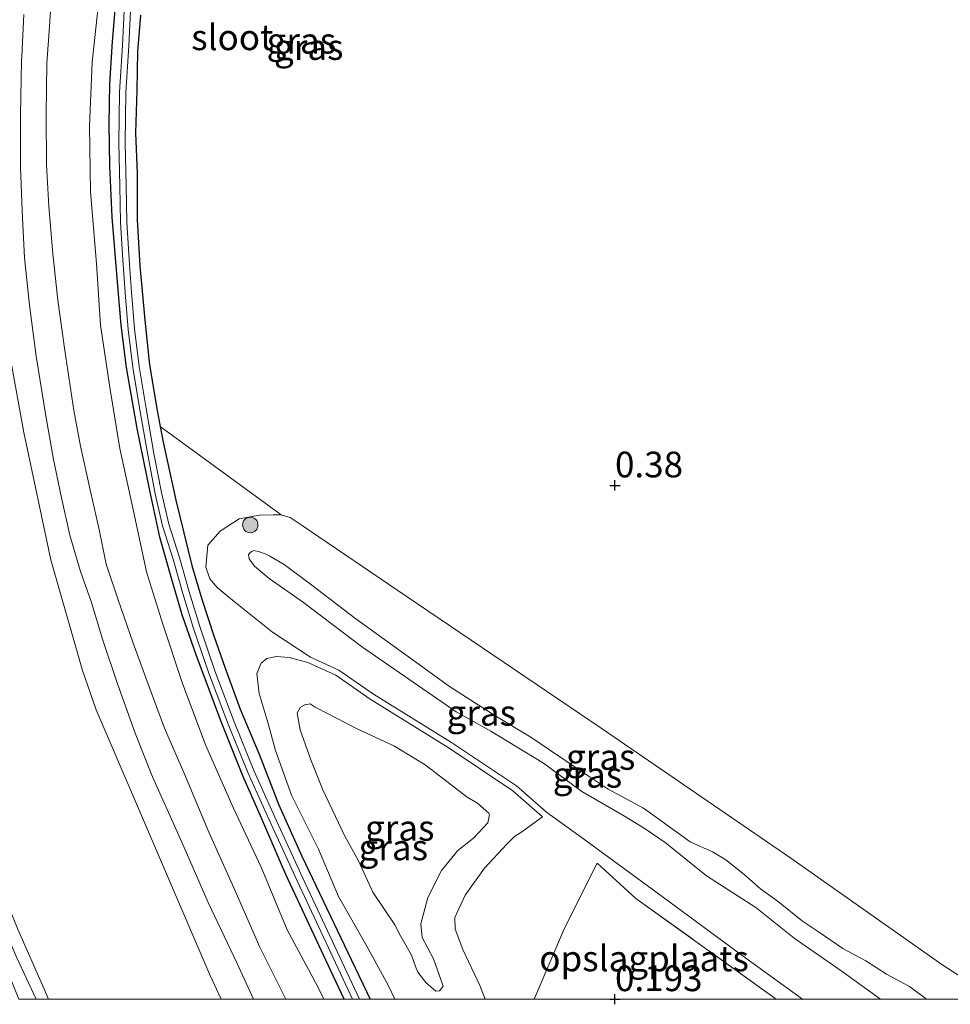
# Model space of a CAD drawing. Units: metres. Extents: x 59997 to 70010, y 406249 to 412501.
# Drawn here: x 65842 to 65933, y 406250 to 406345 of the extents above; entities that cross this region are included whole.
import ezdxf
from ezdxf.enums import TextEntityAlignment as Align

# ---------------------------------------------------------------- set-up
doc = ezdxf.new("R2010")
doc.units = ezdxf.units.M
doc.linetypes.add('IE-TERREINAFSCHEIDING', pattern=[10, 8, -2])
doc.layers.get('0').update_dxf_attribs({"lineweight": 25})
for name, color, linetype, lineweight in [('B-ME-GR-BOOM-S-B1', 93, 'Continuous', 18), ('B-ME-GW-HOOGTEPUNT-S-B1', 10, 'Continuous', 25), ('B-ME-GW-INSTEEKWATERGANG-L-B1', 10, 'Continuous', 25), ('B-ME-GW-KRUINLIJN-L-B1', 93, 'Continuous', 18), ('B-ME-GW-TEENLIJN-L-B1', 93, 'Continuous', 18), ('B-ME-IE-GRASLAND-GV-B6', 93, 'Continuous', 18), ('B-ME-IE-GRONDWERKLIJN-GROND_INGERICHT-GV-B6', 253, 'Continuous', 18), ('B-ME-IE-TERREINAFSCHEIDING-RASTERHEKWERK-L-B1', 8, 'IE-TERREINAFSCHEIDING', 18), ('B-ME-OG-WATER-GV-B6', 153, 'Continuous', 18), ('B-ME-VH-VERH_SOORT-HALF_VERHARDING-GV-B6', 8, 'IE-TERREINAFSCHEIDING-NATUURLIJK-HOUTWAL', 18)]:
    doc.layers.add(name, color=color, linetype=linetype, lineweight=lineweight)
doc.styles.add('NLCS-ISO', font='NLCS-ISO.TTF')
doc.linetypes.add('IE-TERREINAFSCHEIDING-NATUURLIJK-HOUTWAL', pattern='A,7,-1.5,[67,NLCS.SHX,S=0.75,R=45,X=0,Y=0],-1.5,7,-1.5,[70,NLCS.SHX,S=0.75,R=0,X=0,Y=0],-1.5', length=20)

# ---------------------------------------------------------------- blocks, each defined once
blk = doc.blocks.new('boom')
blk.add_hatch(color=256).paths.add_polyline_path([(-0.75, 0, 1), (0.75, 0, 1)])
blk.add_circle((0, 0), 0.75)
blk = doc.blocks.new('hoogtepunt')
for p, q in [((-0.5, 0), (0.5, 0)), ((0, 0.5), (0, -0.5))]:
    blk.add_line(p, q)

msp = doc.modelspace()

# ---------------------------------------------------------------- linework, layer by layer
at = {"layer": 'B-ME-GW-INSTEEKWATERGANG-L-B1'}
for points in [[(65873.6299, 406250, 0.1437), (65872.343, 406252.767, 0.142), (65867.973, 406262.144, 0.13), (65865.494, 406267.848, 0.166), (65863.776, 406271.747, 0.138), (65861.633, 406277.083, 0.142), (65860.423, 406280.404, 0.13), (65859.284, 406283.412, 0.154), (65857.892, 406287.391, 0.154), (65856.867, 406290.85, 0.17), (65855.697, 406294.962, 0.17), (65854.736, 406299.508, 0.17), (65853.511, 406305.539, 0.245), (65852.462, 406311.488, 0.245), (65851.929, 406315.581, 0.245), (65851.582, 406319.81, 0.245), (65851.082, 406326.113, 0.245), (65850.828, 406331.112, 0.245), (65850.768, 406335.192, 0.245), (65850.842, 406339.083, 0.245), (65851.098, 406343.187, 0.245), (65851.536, 406348.262, 0.245)], [(65853.838, 406345.76, 0.214), (65853.528, 406342.233, 0.221), (65853.458, 406338.469, 0.214), (65853.346, 406334.324, 0.245), (65853.502, 406330.365, 0.261), (65853.51, 406325.829, 0.313), (65853.767, 406321.358, 0.289), (65854.241, 406316.076, 0.273), (65854.706, 406311.744, 0.301), (65855.438, 406307.301, 0.289), (65855.7385, 406305.7287, 0.2951)], [(65855.7385, 406305.7287, 0.2951), (65856.032, 406304.193, 0.301), (65857.268, 406298.561, 0.285), (65858.815, 406292.196, 0.249), (65859.795, 406288.934, 0.237), (65860.958, 406285.372, 0.21), (65862.031, 406282.299, 0.233), (65863.536, 406278.22, 0.245), (65865.361, 406273.858, 0.277), (65867.268, 406268.963, 0.261), (65869.541, 406263.901, 0.249), (65873.987, 406254.547, 0.182), (65876.1777, 406250, 0.1747)]]:
    msp.add_polyline3d(points, dxfattribs=at)
at = {"layer": 'B-ME-GW-KRUINLIJN-L-B1'}
for points in [[(65950.8747, 406583.8026, 6.8483), (65925.229, 406543.82, 7.142), (65911.8962, 406522.8847, 7.113), (65897.499, 406499.157, 6.976), (65858.429, 406438.561, 7.016), (65846.308, 406418.7879, 6.9818), (65840.9096, 406409.1704, 6.9818), (65832.7078, 406389.5569, 6.9818), (65827.822, 406370.662, 6.923), (65825.6159, 406355.4876, 6.888), (65825.0993, 406345.7697, 6.888), (65824.7218, 406331.6024, 6.813), (65825.353, 406323.78, 6.819), (65825.4033, 406323.3502, 6.8211), (65828.7607, 406298.5636, 6.9878), (65834.905, 406274.268, 6.927), (65838.256, 406265.632, 6.912), (65841.861, 406256.882, 6.92), (65844.468, 406250.914, 6.992), (65844.8839, 406250, 7.0006)], [(65843.6867, 406250, 7.0318), (65841.792, 406254.008, 6.984), (65839.391, 406259.563, 6.964), (65837.404, 406264.379, 6.964), (65835.594, 406268.992, 6.972), (65833.643, 406273.876, 6.983), (65832.648, 406277.031, 7.012), (65831.551, 406280.532, 7.016), (65830.108, 406285.631, 6.984), (65828.875, 406290.009, 6.948), (65827.722, 406294.756, 6.968), (65826.789, 406299.346, 7.008), (65826.112, 406303.493, 7.016), (65825.359, 406308.164, 6.968), (65824.906, 406312.779, 6.92), (65824.437, 406318.195, 6.928), (65824.1993, 406322.0392, 6.9304), (65824.041, 406324.6, 6.932), (65823.711, 406329.962, 6.948), (65823.586, 406334.499, 6.952), (65823.554, 406339.429, 6.956), (65823.762, 406343.877, 7.008), (65824.39, 406350.556, 6.976)], [(65849.783, 406347.229, 0.719), (65849.118, 406341.138, 0.695), (65848.871, 406335.006, 0.743), (65848.966, 406328.555, 0.782), (65849.534, 406321.598, 0.735), (65849.937, 406315.576, 0.743), (65850.878, 406309.335, 0.771), (65851.809, 406303.584, 0.786), (65853.194, 406297.209, 0.723), (65854.417, 406291.574, 0.679), (65856.019, 406286.406, 0.603), (65857.893, 406280.822, 0.619), (65860.15, 406274.753, 0.592), (65862.8432, 406268.6679, 0.8116), (65865.5772, 406262.8589, 0.8036), (65868.085, 406256.748, 0.639), (65871.073, 406251.202, 0.592), (65871.6646, 406250, 0.5895)], [(65925.8399, 406250, 2.8953), (65922.1052, 406252.6959, 2.763), (65917.4505, 406255.9341, 2.763), (65913.6964, 406258.9369, 2.913), (65908.8918, 406261.9882, 2.913), (65904.872, 406265.2336, 2.763), (65902.9235, 406266.5675, 2.763), (65900.9258, 406267.8249, 2.763), (65896.7776, 406270.2162, 2.763), (65893.0568, 406272.966, 2.763), (65887.9212, 406276.0767, 2.763), (65884.5388, 406277.9508, 2.763), (65875.319, 406284.3253, 2.613), (65869.6829, 406288.6013, 2.763), (65866.3385, 406290.9238, 2.538), (65864.9254, 406292.1332, 2.538), (65864.4039, 406292.8522, 2.538), (65864.3433, 406293.2312, 2.538), (65864.5123, 406293.4615, 2.538), (65864.6716, 406293.5588, 2.538), (65864.8623, 406293.668, 2.538), (65865.3923, 406293.5382, 2.538), (65865.9474, 406293.3246, 2.538), (65866.4015, 406293.1224, 2.538), (65867.8006, 406292.3001, 2.538), (65870.4889, 406290.3005, 2.538), (65874.7731, 406287.0257, 2.688), (65880.7042, 406282.7328, 2.613), (65883.9035, 406280.4135, 2.688), (65888.3198, 406277.6052, 2.763), (65891.8245, 406275.4876, 2.763), (65893.6349, 406274.2696, 2.763), (65896.6942, 406272.1743, 2.763), (65899.339, 406270.4475, 2.763), (65902.7637, 406268.5752, 2.763), (65904.2753, 406267.5187, 2.763), (65907.3138, 406265.3111, 2.763), (65909.4773, 406264.3474, 2.763), (65910.7756, 406263.5465, 2.763), (65912.5459, 406262.1729, 2.763), (65914.1704, 406260.7503, 2.763), (65915.9146, 406259.4816, 2.763), (65918.2396, 406257.5813, 2.763), (65919.9897, 406256.4083, 2.763), (65922.1565, 406254.9357, 2.763), (65924.3946, 406253.7421, 2.763), (65926.4366, 406252.4443, 2.763), (65928.6446, 406251.2175, 2.763), (65930.3004, 406250, 2.763)], [(65870.8375, 406278.4244, 2.838), (65874.8963, 406276.316, 2.838), (65878.5326, 406274.634, 2.838), (65881.5404, 406272.8178, 2.838), (65883.0464, 406271.6447, 2.838), (65885.6289, 406269.6503, 2.838), (65886.6309, 406269.059, 2.838), (65887.7357, 406268.0905, 2.838), (65887.784, 406267.9655, 2.838), (65887.6114, 406267.152, 2.838), (65886.2221, 406265.6691, 2.838), (65884.6918, 406264.4768, 2.838), (65883.1136, 406262.519, 2.838), (65881.7791, 406259.8935, 2.838), (65881.1185, 406257.3406, 2.838), (65881.2257, 406255.9883, 2.838), (65882.341, 406253.9176, 2.838), (65883.2937, 406251.2672, 2.838), (65882.9338, 406250.827, 2.838), (65882.5758, 406250.7898, 2.838), (65881.6038, 406251.6369, 2.838), (65880.8148, 406252.6407, 2.838), (65880.5772, 406253.1814, 2.838), (65880.2066, 406254.2887, 2.838), (65879.1215, 406256.1699, 2.838), (65878.584, 406257.2273, 2.838), (65876.4201, 406260.4173, 2.838), (65875.0469, 406263.4519, 2.838), (65873.7242, 406265.8737, 2.838), (65871.5618, 406270.3574, 2.838), (65870.3942, 406273.3051, 2.838), (65869.3564, 406276.195, 2.838), (65869.0661, 406277.8357, 2.838), (65869.3976, 406278.423, 2.838), (65869.8107, 406278.6323, 2.838), (65870.3234, 406278.7506, 2.838), (65870.8375, 406278.4244, 2.838)]]:
    msp.add_polyline3d(points, dxfattribs=at)
at = {"layer": 'B-ME-GW-TEENLIJN-L-B1'}
for points in [[(65861.6837, 406250, 0.8613), (65860.584, 406252.364, 0.855), (65849.5111, 406278.1661, 0.888), (65848.1947, 406281.9823, 0.963), (65845.1037, 406292.7676, 0.963), (65842.4872, 406305.1531, 1.113), (65840.8999, 406313.7429, 1.113), (65839.6191, 406328.3039, 0.963), (65839.5999, 406337.3159, 0.963), (65839.6832, 406338.901, 0.963), (65840.4659, 406353.7964, 0.963), (65842.1941, 406363.1577, 0.8229), (65845.0783, 406374.977, 0.813), (65850.7393, 406392.7582, 0.663), (65852.3972, 406396.5722, 0.663), (65854.0625, 406399.8957, 0.663), (65868.082, 406424.893, 0.689), (65898.26, 406472.705, 0.802), (65909.517, 406490.374, 0.839), (65938.418, 406534.461, 0.703), (65967.1334, 406582.2574, 0.9217)], [(65867.5267, 406297.148, 0.588), (65866.7408, 406297.1346, 0.588), (65865.4135, 406297.108, 0.588), (65863.4429, 406296.7552, 0.588), (65861.5767, 406295.5562, 0.588), (65860.3782, 406294.1739, 0.588), (65860.1731, 406292.0271, 0.588), (65860.5878, 406290.918, 0.588), (65861.3316, 406290.0361, 0.588), (65862.7929, 406288.8242, 0.438)], [(65937.0432, 406250, 0.5334), (65931.7964, 406253.385, 0.588), (65917.1104, 406263.7246, 0.588), (65898.6676, 406276.3767, 0.588), (65879.6631, 406289.2167, 0.588), (65869.4444, 406296.1689, 0.588), (65868.3794, 406296.8771, 0.588), (65867.5267, 406297.148, 0.588)], [(65862.7929, 406288.8242, 0.438), (65866.6732, 406285.7087, 0.288), (65870.3603, 406283.2973, 0.438)], [(65878.5886, 406250, 0.4738), (65877.9535, 406251.29, 0.588), (65875.837, 406255.1694, 0.588), (65873.1031, 406259.9775, 0.588), (65871.1314, 406264.5965, 0.738), (65868.5143, 406269.8454, 0.888), (65866.9691, 406274.1966, 0.888), (65866.2381, 406276.8309, 0.738), (65865.377, 406279.7463, 0.438), (65865.1453, 406281.7016, 0.288), (65865.5743, 406282.7089, 0.288), (65866.1154, 406283.1475, 0.288), (65867.0501, 406283.3381, 0.288), (65868.2903, 406283.2397, 0.363), (65870.1144, 406282.764, 0.438)], [(65893.3393, 406268.2022, 0.438), (65890.416, 406270.7499, 0.738), (65884.0797, 406274.9945, 0.888), (65876.4918, 406279.672, 0.888), (65873.1108, 406282.0292, 0.738), (65870.3603, 406283.2973, 0.438)], [(65892.9534, 406267.7594, 0.438), (65890.0581, 406270.2827, 0.738), (65883.762, 406274.5003, 0.888), (65876.1695, 406279.1807, 0.888), (65872.8176, 406281.5176, 0.738), (65870.1144, 406282.764, 0.438)], [(65893.3393, 406268.2022, 0.438), (65897.0592, 406265.5025, 0.288), (65904.099, 406260.3523, 0.288), (65912.3699, 406254.2406, -0.012), (65918.2378, 406250, 0.1304)], [(65892.9534, 406267.7594, 0.438), (65890.937, 406266.299, 0.588), (65890.2164, 406265.8418, 0.588), (65889.4678, 406265.0859, 0.588), (65887.3097, 406262.7582, 0.588), (65885.431, 406260.1348, 0.588), (65884.4119, 406257.943, 0.588), (65884.4345, 406256.8071, 0.588), (65885.2075, 406254.844, 0.588), (65886.8612, 406251.3265, 0.438), (65887.3768, 406250, 0.3765)]]:
    msp.add_polyline3d(points, dxfattribs=at)
at = {"layer": 'B-ME-IE-GRASLAND-GV-B6'}
for points in [[(65861.6837, 406250, 0.8613), (65844.8839, 406250, 7.0006), (65844.468, 406250.914, 6.992), (65841.861, 406256.882, 6.92), (65838.256, 406265.632, 6.912), (65834.905, 406274.268, 6.927), (65828.7607, 406298.5636, 6.9878), (65825.4033, 406323.3502, 6.8211), (65825.353, 406323.78, 6.819), (65824.7218, 406331.6024, 6.813), (65825.0993, 406345.7697, 6.888), (65825.6159, 406355.4876, 6.888), (65827.822, 406370.662, 6.923), (65832.7078, 406389.5569, 6.9818), (65840.9096, 406409.1704, 6.9818), (65846.308, 406418.7879, 6.9818), (65858.429, 406438.561, 7.016), (65897.499, 406499.157, 6.976), (65911.8962, 406522.8847, 7.113), (65925.229, 406543.82, 7.142), (65950.8747, 406583.8026, 6.8483)], [(65950.8747, 406583.8026, 6.8483), (65925.229, 406543.82, 7.142), (65911.8962, 406522.8847, 7.113), (65897.499, 406499.157, 6.976), (65858.429, 406438.561, 7.016), (65846.308, 406418.7879, 6.9818), (65840.9096, 406409.1704, 6.9818), (65832.7078, 406389.5569, 6.9818), (65827.822, 406370.662, 6.923), (65825.6159, 406355.4876, 6.888), (65825.0993, 406345.7697, 6.888), (65824.7218, 406331.6024, 6.813), (65825.353, 406323.78, 6.819), (65825.4033, 406323.3502, 6.8211), (65828.7607, 406298.5636, 6.9878), (65834.905, 406274.268, 6.927), (65838.256, 406265.632, 6.912), (65841.861, 406256.882, 6.92), (65844.468, 406250.914, 6.992), (65844.8839, 406250, 7.0006)], [(65864.8152, 406250, 0.7268), (65861.6837, 406250, 0.8613), (65860.584, 406252.364, 0.855), (65849.5111, 406278.1661, 0.888), (65848.1947, 406281.9823, 0.963), (65845.1037, 406292.7676, 0.963), (65842.4872, 406305.1531, 1.113), (65840.8999, 406313.7429, 1.113), (65839.6191, 406328.3039, 0.963), (65839.5999, 406337.3159, 0.963), (65839.6832, 406338.901, 0.963), (65840.4659, 406353.7964, 0.963), (65842.1941, 406363.1577, 0.8229), (65845.0783, 406374.977, 0.813), (65850.7393, 406392.7582, 0.663), (65852.3972, 406396.5722, 0.663), (65854.0625, 406399.8957, 0.663), (65868.082, 406424.893, 0.689), (65898.26, 406472.705, 0.802), (65909.517, 406490.374, 0.839), (65938.418, 406534.461, 0.703), (65967.1334, 406582.2574, 0.9217)], [(65967.1334, 406582.2574, 0.9217), (65938.418, 406534.461, 0.703), (65909.517, 406490.374, 0.839), (65898.26, 406472.705, 0.802), (65868.082, 406424.893, 0.689), (65854.0625, 406399.8957, 0.663), (65852.3972, 406396.5722, 0.663), (65850.7393, 406392.7582, 0.663), (65845.0783, 406374.977, 0.813), (65842.1941, 406363.1577, 0.8229), (65840.4659, 406353.7964, 0.963), (65839.6832, 406338.901, 0.963), (65839.5999, 406337.3159, 0.963), (65839.6191, 406328.3039, 0.963), (65840.8999, 406313.7429, 1.113), (65842.4872, 406305.1531, 1.113), (65845.1037, 406292.7676, 0.963), (65848.1947, 406281.9823, 0.963), (65849.5111, 406278.1661, 0.888), (65860.584, 406252.364, 0.855), (65861.6837, 406250, 0.8613)], [(65874.4624, 406250, -0.706), (65873.6299, 406250, 0.1437), (65872.343, 406252.767, 0.142), (65867.973, 406262.144, 0.13), (65865.494, 406267.848, 0.166), (65863.776, 406271.747, 0.138), (65861.633, 406277.083, 0.142), (65860.423, 406280.404, 0.13), (65859.284, 406283.412, 0.154), (65857.892, 406287.391, 0.154), (65856.867, 406290.85, 0.17), (65855.697, 406294.962, 0.17), (65854.736, 406299.508, 0.17), (65853.511, 406305.539, 0.245), (65852.462, 406311.488, 0.245), (65851.929, 406315.581, 0.245), (65851.582, 406319.81, 0.245), (65851.082, 406326.113, 0.245), (65850.828, 406331.112, 0.245), (65850.768, 406335.192, 0.245), (65850.842, 406339.083, 0.245), (65851.098, 406343.187, 0.245), (65851.536, 406348.262, 0.245)], [(65851.536, 406348.262, 0.245), (65851.098, 406343.187, 0.245), (65850.842, 406339.083, 0.245), (65850.768, 406335.192, 0.245), (65850.828, 406331.112, 0.245), (65851.082, 406326.113, 0.245), (65851.582, 406319.81, 0.245), (65851.929, 406315.581, 0.245), (65852.462, 406311.488, 0.245), (65853.511, 406305.539, 0.245), (65854.736, 406299.508, 0.17), (65855.697, 406294.962, 0.17), (65856.867, 406290.85, 0.17), (65857.892, 406287.391, 0.154), (65859.284, 406283.412, 0.154), (65860.423, 406280.404, 0.13), (65861.633, 406277.083, 0.142), (65863.776, 406271.747, 0.138), (65865.494, 406267.848, 0.166), (65867.973, 406262.144, 0.13), (65872.343, 406252.767, 0.142), (65873.6299, 406250, 0.1437)], [(65873.6299, 406250, 0.1437), (65871.6646, 406250, 0.5895), (65871.073, 406251.202, 0.592), (65868.085, 406256.748, 0.639), (65865.5772, 406262.8589, 0.8036), (65862.8432, 406268.6679, 0.8116), (65860.15, 406274.753, 0.592), (65857.893, 406280.822, 0.619), (65856.019, 406286.406, 0.603), (65854.417, 406291.574, 0.679), (65853.194, 406297.209, 0.723), (65851.809, 406303.584, 0.786), (65850.878, 406309.335, 0.771), (65849.937, 406315.576, 0.743), (65849.534, 406321.598, 0.735), (65848.966, 406328.555, 0.782), (65848.871, 406335.006, 0.743), (65849.118, 406341.138, 0.695), (65849.783, 406347.229, 0.719)], [(65849.783, 406347.229, 0.719), (65849.118, 406341.138, 0.695), (65848.871, 406335.006, 0.743), (65848.966, 406328.555, 0.782), (65849.534, 406321.598, 0.735), (65849.937, 406315.576, 0.743), (65850.878, 406309.335, 0.771), (65851.809, 406303.584, 0.786), (65853.194, 406297.209, 0.723), (65854.417, 406291.574, 0.679), (65856.019, 406286.406, 0.603), (65857.893, 406280.822, 0.619), (65860.15, 406274.753, 0.592), (65862.8432, 406268.6679, 0.8116), (65865.5772, 406262.8589, 0.8036), (65868.085, 406256.748, 0.639), (65871.073, 406251.202, 0.592), (65871.6646, 406250, 0.5895)], [(65852.261, 406346.883, -0.706), (65852.066, 406342.823, -0.706), (65851.777, 406338.271, -0.706), (65851.71, 406333.318, -0.706), (65851.817, 406329.111, -0.706), (65851.886, 406325.613, -0.706), (65852.09, 406321.934, -0.706), (65852.318, 406318.748, -0.706), (65852.619, 406315.174, -0.706), (65853.087, 406311.485, -0.706), (65853.763, 406307.365, -0.706), (65854.523, 406302.984, -0.706), (65855.267, 406299.164, -0.706), (65855.973, 406296.052, -0.706), (65857.02, 406292.819, -0.706), (65857.95, 406289.479, -0.706), (65858.995, 406286.072, -0.706), (65860.467, 406281.729, -0.706), (65862.353, 406276.773, -0.706), (65864.295, 406272.002, -0.706), (65866.336, 406267.463, -0.706), (65869.068, 406261.523, -0.706), (65874.4624, 406250, -0.706)], [(65853.838, 406345.76, 0.214), (65853.528, 406342.233, 0.221), (65853.458, 406338.469, 0.214), (65853.346, 406334.324, 0.245), (65853.502, 406330.365, 0.261), (65853.51, 406325.829, 0.313), (65853.767, 406321.358, 0.289), (65854.241, 406316.076, 0.273), (65854.706, 406311.744, 0.301), (65855.438, 406307.301, 0.289), (65855.7385, 406305.7287, 0.2951), (65856.032, 406304.193, 0.301), (65857.268, 406298.561, 0.285), (65858.815, 406292.196, 0.249), (65859.795, 406288.934, 0.237), (65860.958, 406285.372, 0.21), (65862.031, 406282.299, 0.233), (65863.536, 406278.22, 0.245), (65865.361, 406273.858, 0.277), (65867.268, 406268.963, 0.261), (65869.541, 406263.901, 0.249), (65873.987, 406254.547, 0.182), (65876.1777, 406250, 0.1747), (65875.1492, 406250, -0.706), (65869.632, 406261.784, -0.706), (65866.901, 406267.72, -0.706), (65864.866, 406272.247, -0.706), (65862.931, 406277.001, -0.706), (65861.052, 406281.939, -0.706), (65859.586, 406286.263, -0.706), (65858.546, 406289.654, -0.706), (65857.615, 406292.998, -0.706), (65856.572, 406296.217, -0.706), (65855.875, 406299.292, -0.706), (65855.135, 406303.097, -0.706), (65854.376, 406307.468, -0.706), (65853.702, 406311.574, -0.706), (65853.237, 406315.239, -0.706), (65852.937, 406318.796, -0.706), (65852.71, 406321.974, -0.706), (65852.507, 406325.636, -0.706), (65852.438, 406329.125, -0.706), (65852.331, 406333.321, -0.706), (65852.398, 406338.247, -0.706), (65852.686, 406342.788, -0.706), (65852.881, 406346.841, -0.706)], [(65844.8839, 406250, 7.0006), (65841.9916, 406250, 7.0581), (65832.452, 406273.505, 7.035), (65830.665, 406279.202, 7.024), (65828.592, 406286.022, 6.928), (65826.932, 406291.575, 6.888), (65826.031, 406295.901, 6.916), (65825.177, 406300.207, 6.948), (65824.54, 406304.604, 6.928), (65823.855, 406309.022, 6.904), (65823.317, 406314.153, 6.888), (65822.9949, 406318.24, 6.813), (65822.8437, 406320.5666, 6.813), (65822.5475, 406325.1225, 6.813), (65822.2563, 406333.82, 6.888), (65822.3552, 406345.6873, 6.963)], [(65842.4589, 406345.8102, 0.7986), (65842.2738, 406341.7221, 0.7658), (65842.2559, 406341.3272, 0.7626), (65842.1616, 406336.077, 0.7193), (65842.1465, 406330.9881, 0.7193), (65842.3181, 406326.7118, 0.6818), (65842.523, 406322.133, 0.731), (65843.019, 406317.541, 0.751), (65843.674, 406312.562, 0.755), (65844.597, 406306.768, 0.755), (65845.357, 406302.514, 0.779), (65846.153, 406298.791, 0.727), (65846.936, 406295.142, 0.707), (65847.98, 406291.605, 0.647), (65849.0162, 406288.7029, 0.6612), (65850.1451, 406284.9491, 0.663), (65851.5914, 406280.6834, 0.663), (65853.3157, 406275.8857, 0.663), (65855.0035, 406271.6278, 0.663), (65857.8361, 406265.27, 0.663), (65860.4016, 406259.3994, 0.738), (65863.2349, 406253.4793, 0.7107), (65864.8152, 406250, 0.7268)], [(65871.6646, 406250, 0.5895), (65867.9815, 406250, 0.738), (65865.4247, 406255.0492, 0.738), (65862.9158, 406260.8378, 0.738), (65860.4839, 406266.2419, 0.738), (65858.0302, 406272.0578, 0.663), (65856.17, 406276.3752, 0.663), (65854.3445, 406281.2873, 0.663), (65853.079, 406284.7532, 0.663), (65851.6579, 406288.872, 0.663), (65850.487, 406292.336, 0.711), (65849.8008, 406295.6934, 0.7225), (65849.0048, 406299.2764, 0.7535), (65847.9867, 406303.8087, 0.738), (65847.34, 406307.295, 0.842), (65846.466, 406313.118, 0.81), (65845.776, 406318.02, 0.83), (65845.28, 406322.528, 0.83), (65844.912, 406327.125, 0.822), (65844.692, 406331.225, 0.782), (65844.66, 406336.015, 0.779), (65844.726, 406341.104, 0.818), (65844.9694, 406344.6576, 0.8013), (65845.0709, 406346.1387, 0.7943)], [(65892.1189, 406250, 0.1216), (65887.3768, 406250, 0.3765), (65886.8612, 406251.3265, 0.438), (65885.2075, 406254.844, 0.588), (65884.4345, 406256.8071, 0.588), (65884.4119, 406257.943, 0.588), (65885.431, 406260.1348, 0.588), (65887.3097, 406262.7582, 0.588), (65889.4678, 406265.0859, 0.588), (65890.2164, 406265.8418, 0.588), (65890.937, 406266.299, 0.588), (65892.9534, 406267.7594, 0.438), (65890.0581, 406270.2827, 0.738), (65883.762, 406274.5003, 0.888), (65876.1695, 406279.1807, 0.888), (65872.8176, 406281.5176, 0.738), (65870.1144, 406282.764, 0.438), (65868.2903, 406283.2397, 0.363), (65867.0501, 406283.3381, 0.288), (65866.1154, 406283.1475, 0.288), (65865.5743, 406282.7089, 0.288), (65865.1453, 406281.7016, 0.288), (65865.377, 406279.7463, 0.438), (65866.2381, 406276.8309, 0.738), (65866.9691, 406274.1966, 0.888), (65868.5143, 406269.8454, 0.888), (65871.1314, 406264.5965, 0.738), (65873.1031, 406259.9775, 0.588), (65875.837, 406255.1694, 0.588), (65877.9535, 406251.29, 0.588), (65878.5886, 406250, 0.4738), (65876.1777, 406250, 0.1747), (65873.987, 406254.547, 0.182), (65869.541, 406263.901, 0.249), (65867.268, 406268.963, 0.261), (65865.361, 406273.858, 0.277), (65863.536, 406278.22, 0.245), (65862.031, 406282.299, 0.233), (65860.958, 406285.372, 0.21), (65859.795, 406288.934, 0.237), (65858.815, 406292.196, 0.249), (65857.268, 406298.561, 0.285), (65856.032, 406304.193, 0.301), (65855.7385, 406305.7287, 0.2951), (65867.5267, 406297.148, 0.588), (65866.7408, 406297.1346, 0.588), (65865.4135, 406297.108, 0.588), (65863.4429, 406296.7552, 0.588), (65861.5767, 406295.5562, 0.588), (65860.3782, 406294.1739, 0.588), (65860.1731, 406292.0271, 0.588), (65860.5878, 406290.918, 0.588), (65861.3316, 406290.0361, 0.588), (65862.7929, 406288.8242, 0.438), (65866.6732, 406285.7087, 0.288), (65870.3603, 406283.2973, 0.438), (65873.1108, 406282.0292, 0.738), (65876.4918, 406279.672, 0.888), (65884.0797, 406274.9945, 0.888), (65890.416, 406270.7499, 0.738), (65893.3393, 406268.2022, 0.438), (65897.0592, 406265.5025, 0.288), (65904.099, 406260.3523, 0.288), (65912.3699, 406254.2406, -0.012), (65918.2378, 406250, 0.1304), (65915.6844, 406250, 0.1216), (65902.0376, 406259.7944, 0.1216), (65898.26, 406263.2231, 0.1216), (65895.0876, 406256.9236, 0.1216), (65892.1189, 406250, 0.1216)], [(65925.8399, 406250, 2.8953), (65918.2378, 406250, 0.1304), (65912.3699, 406254.2406, -0.012), (65904.099, 406260.3523, 0.288), (65897.0592, 406265.5025, 0.288), (65893.3393, 406268.2022, 0.438), (65890.416, 406270.7499, 0.738), (65884.0797, 406274.9945, 0.888), (65876.4918, 406279.672, 0.888), (65873.1108, 406282.0292, 0.738), (65870.3603, 406283.2973, 0.438), (65866.6732, 406285.7087, 0.288), (65862.7929, 406288.8242, 0.438), (65861.3316, 406290.0361, 0.588), (65860.5878, 406290.918, 0.588), (65860.1731, 406292.0271, 0.588), (65860.3782, 406294.1739, 0.588), (65861.5767, 406295.5562, 0.588), (65863.4429, 406296.7552, 0.588), (65865.4135, 406297.108, 0.588), (65866.7408, 406297.1346, 0.588), (65867.5267, 406297.148, 0.588), (65868.3794, 406296.8771, 0.588), (65869.4444, 406296.1689, 0.588), (65879.6631, 406289.2167, 0.588), (65898.6676, 406276.3767, 0.588), (65917.1104, 406263.7246, 0.588), (65931.7964, 406253.385, 0.588), (65937.0432, 406250, 0.5334), (65930.3004, 406250, 2.763), (65928.6446, 406251.2175, 2.763), (65926.4366, 406252.4443, 2.763), (65924.3946, 406253.7421, 2.763), (65922.1565, 406254.9357, 2.763), (65919.9897, 406256.4083, 2.763), (65918.2396, 406257.5813, 2.763), (65915.9146, 406259.4816, 2.763), (65914.1704, 406260.7503, 2.763), (65912.5459, 406262.1729, 2.763), (65910.7756, 406263.5465, 2.763), (65909.4773, 406264.3474, 2.763), (65907.3138, 406265.3111, 2.763), (65904.2753, 406267.5187, 2.763), (65902.7637, 406268.5752, 2.763), (65899.339, 406270.4475, 2.763), (65896.6942, 406272.1743, 2.763), (65893.6349, 406274.2696, 2.763), (65891.8245, 406275.4876, 2.763), (65888.3198, 406277.6052, 2.763), (65883.9035, 406280.4135, 2.688), (65880.7042, 406282.7328, 2.613), (65874.7731, 406287.0257, 2.688), (65870.4889, 406290.3005, 2.538), (65867.8006, 406292.3001, 2.538), (65866.4015, 406293.1224, 2.538), (65865.9474, 406293.3246, 2.538), (65865.3923, 406293.5382, 2.538), (65864.8623, 406293.668, 2.538), (65864.6716, 406293.5588, 2.538), (65864.5123, 406293.4615, 2.538), (65864.3433, 406293.2312, 2.538), (65864.4039, 406292.8522, 2.538), (65864.9254, 406292.1332, 2.538), (65866.3385, 406290.9238, 2.538), (65869.6829, 406288.6013, 2.763), (65875.319, 406284.3253, 2.613), (65884.5388, 406277.9508, 2.763), (65887.9212, 406276.0767, 2.763), (65893.0568, 406272.966, 2.763), (65896.7776, 406270.2162, 2.763), (65900.9258, 406267.8249, 2.763), (65902.9235, 406266.5675, 2.763), (65904.872, 406265.2336, 2.763), (65908.8918, 406261.9882, 2.913), (65913.6964, 406258.9369, 2.913), (65917.4505, 406255.9341, 2.763), (65922.1052, 406252.6959, 2.763), (65925.8399, 406250, 2.8953)], [(65930.3004, 406250, 2.763), (65925.8399, 406250, 2.8953), (65922.1052, 406252.6959, 2.763), (65917.4505, 406255.9341, 2.763), (65913.6964, 406258.9369, 2.913), (65908.8918, 406261.9882, 2.913), (65904.872, 406265.2336, 2.763), (65902.9235, 406266.5675, 2.763), (65900.9258, 406267.8249, 2.763), (65896.7776, 406270.2162, 2.763), (65893.0568, 406272.966, 2.763), (65887.9212, 406276.0767, 2.763), (65884.5388, 406277.9508, 2.763), (65875.319, 406284.3253, 2.613), (65869.6829, 406288.6013, 2.763), (65866.3385, 406290.9238, 2.538), (65864.9254, 406292.1332, 2.538), (65864.4039, 406292.8522, 2.538), (65864.3433, 406293.2312, 2.538), (65864.5123, 406293.4615, 2.538), (65864.6716, 406293.5588, 2.538), (65864.8623, 406293.668, 2.538), (65865.3923, 406293.5382, 2.538), (65865.9474, 406293.3246, 2.538), (65866.4015, 406293.1224, 2.538), (65867.8006, 406292.3001, 2.538), (65870.4889, 406290.3005, 2.538), (65874.7731, 406287.0257, 2.688), (65880.7042, 406282.7328, 2.613), (65883.9035, 406280.4135, 2.688), (65888.3198, 406277.6052, 2.763), (65891.8245, 406275.4876, 2.763), (65893.6349, 406274.2696, 2.763), (65896.6942, 406272.1743, 2.763), (65899.339, 406270.4475, 2.763), (65902.7637, 406268.5752, 2.763), (65904.2753, 406267.5187, 2.763), (65907.3138, 406265.3111, 2.763), (65909.4773, 406264.3474, 2.763), (65910.7756, 406263.5465, 2.763), (65912.5459, 406262.1729, 2.763), (65914.1704, 406260.7503, 2.763), (65915.9146, 406259.4816, 2.763), (65918.2396, 406257.5813, 2.763), (65919.9897, 406256.4083, 2.763), (65922.1565, 406254.9357, 2.763), (65924.3946, 406253.7421, 2.763), (65926.4366, 406252.4443, 2.763), (65928.6446, 406251.2175, 2.763), (65930.3004, 406250, 2.763)], [(65887.3768, 406250, 0.3765), (65878.5886, 406250, 0.4738), (65877.9535, 406251.29, 0.588), (65875.837, 406255.1694, 0.588), (65873.1031, 406259.9775, 0.588), (65871.1314, 406264.5965, 0.738), (65868.5143, 406269.8454, 0.888), (65866.9691, 406274.1966, 0.888), (65866.2381, 406276.8309, 0.738), (65865.377, 406279.7463, 0.438), (65865.1453, 406281.7016, 0.288), (65865.5743, 406282.7089, 0.288), (65866.1154, 406283.1475, 0.288), (65867.0501, 406283.3381, 0.288), (65868.2903, 406283.2397, 0.363), (65870.1144, 406282.764, 0.438), (65872.8176, 406281.5176, 0.738), (65876.1695, 406279.1807, 0.888), (65883.762, 406274.5003, 0.888), (65890.0581, 406270.2827, 0.738), (65892.9534, 406267.7594, 0.438), (65890.937, 406266.299, 0.588), (65890.2164, 406265.8418, 0.588), (65889.4678, 406265.0859, 0.588), (65887.3097, 406262.7582, 0.588), (65885.431, 406260.1348, 0.588), (65884.4119, 406257.943, 0.588), (65884.4345, 406256.8071, 0.588), (65885.2075, 406254.844, 0.588), (65886.8612, 406251.3265, 0.438), (65887.3768, 406250, 0.3765)], [(65870.8375, 406278.4244, 2.838), (65870.3234, 406278.7506, 2.838), (65869.8107, 406278.6323, 2.838), (65869.3976, 406278.423, 2.838), (65869.0661, 406277.8357, 2.838), (65869.3564, 406276.195, 2.838), (65870.3942, 406273.3051, 2.838), (65871.5618, 406270.3574, 2.838), (65873.7242, 406265.8737, 2.838), (65875.0469, 406263.4519, 2.838), (65876.4201, 406260.4173, 2.838), (65878.584, 406257.2273, 2.838), (65879.1215, 406256.1699, 2.838), (65880.2066, 406254.2887, 2.838), (65880.5772, 406253.1814, 2.838), (65880.8148, 406252.6407, 2.838), (65881.6038, 406251.6369, 2.838), (65882.5758, 406250.7898, 2.838), (65882.9338, 406250.827, 2.838), (65883.2937, 406251.2672, 2.838), (65882.341, 406253.9176, 2.838), (65881.2257, 406255.9883, 2.838), (65881.1185, 406257.3406, 2.838), (65881.7791, 406259.8935, 2.838), (65883.1136, 406262.519, 2.838), (65884.6918, 406264.4768, 2.838), (65886.2221, 406265.6691, 2.838), (65887.6114, 406267.152, 2.838), (65887.784, 406267.9655, 2.838), (65887.7357, 406268.0905, 2.838), (65886.6309, 406269.059, 2.838), (65885.6289, 406269.6503, 2.838), (65883.0464, 406271.6447, 2.838), (65881.5404, 406272.8178, 2.838), (65878.5326, 406274.634, 2.838), (65874.8963, 406276.316, 2.838), (65870.8375, 406278.4244, 2.838)], [(65870.8375, 406278.4244, 2.838), (65874.8963, 406276.316, 2.838), (65878.5326, 406274.634, 2.838), (65881.5404, 406272.8178, 2.838), (65883.0464, 406271.6447, 2.838), (65885.6289, 406269.6503, 2.838), (65886.6309, 406269.059, 2.838), (65887.7357, 406268.0905, 2.838), (65887.784, 406267.9655, 2.838), (65887.6114, 406267.152, 2.838), (65886.2221, 406265.6691, 2.838), (65884.6918, 406264.4768, 2.838), (65883.1136, 406262.519, 2.838), (65881.7791, 406259.8935, 2.838), (65881.1185, 406257.3406, 2.838), (65881.2257, 406255.9883, 2.838), (65882.341, 406253.9176, 2.838), (65883.2937, 406251.2672, 2.838), (65882.9338, 406250.827, 2.838), (65882.5758, 406250.7898, 2.838), (65881.6038, 406251.6369, 2.838), (65880.8148, 406252.6407, 2.838), (65880.5772, 406253.1814, 2.838), (65880.2066, 406254.2887, 2.838), (65879.1215, 406256.1699, 2.838), (65878.584, 406257.2273, 2.838), (65876.4201, 406260.4173, 2.838), (65875.0469, 406263.4519, 2.838), (65873.7242, 406265.8737, 2.838), (65871.5618, 406270.3574, 2.838), (65870.3942, 406273.3051, 2.838), (65869.3564, 406276.195, 2.838), (65869.0661, 406277.8357, 2.838), (65869.3976, 406278.423, 2.838), (65869.8107, 406278.6323, 2.838), (65870.3234, 406278.7506, 2.838), (65870.8375, 406278.4244, 2.838)]]:
    msp.add_polyline3d(points, dxfattribs=at)
at = {"layer": 'B-ME-IE-GRONDWERKLIJN-GROND_INGERICHT-GV-B6'}
for points in [[(65937.0432, 406250, 0.5334), (65931.7964, 406253.385, 0.588), (65917.1104, 406263.7246, 0.588), (65898.6676, 406276.3767, 0.588), (65879.6631, 406289.2167, 0.588), (65869.4444, 406296.1689, 0.588), (65868.3794, 406296.8771, 0.588), (65867.5267, 406297.148, 0.588), (65855.7385, 406305.7287, 0.2951), (65855.438, 406307.301, 0.289), (65854.706, 406311.744, 0.301), (65854.241, 406316.076, 0.273), (65853.767, 406321.358, 0.289), (65853.51, 406325.829, 0.313), (65853.502, 406330.365, 0.261), (65853.346, 406334.324, 0.245), (65853.458, 406338.469, 0.214), (65853.528, 406342.233, 0.221), (65853.838, 406345.76, 0.214)], [(65915.6844, 406250, 0.1216), (65892.1189, 406250, 0.1216), (65895.0876, 406256.9236, 0.1216), (65898.26, 406263.2231, 0.1216), (65902.0376, 406259.7944, 0.1216), (65915.6844, 406250, 0.1216)]]:
    msp.add_polyline3d(points, dxfattribs=at)
at = {"layer": 'B-ME-IE-TERREINAFSCHEIDING-RASTERHEKWERK-L-B1'}
msp.add_polyline3d([(65915.6844, 406250, 0.1216), (65902.0376, 406259.7944, 0.1216), (65898.26, 406263.2231, 0.1216), (65895.0876, 406256.9236, 0.1216), (65892.1189, 406250, 0.1216)], dxfattribs=at)
at = {"layer": 'B-ME-OG-WATER-GV-B6'}
for points in [[(65875.1492, 406250, -0.706), (65874.4624, 406250, -0.706), (65869.068, 406261.523, -0.706), (65866.336, 406267.463, -0.706), (65864.295, 406272.002, -0.706), (65862.353, 406276.773, -0.706), (65860.467, 406281.729, -0.706), (65858.995, 406286.072, -0.706), (65857.95, 406289.479, -0.706), (65857.02, 406292.819, -0.706), (65855.973, 406296.052, -0.706), (65855.267, 406299.164, -0.706), (65854.523, 406302.984, -0.706), (65853.763, 406307.365, -0.706), (65853.087, 406311.485, -0.706), (65852.619, 406315.174, -0.706), (65852.318, 406318.748, -0.706), (65852.09, 406321.934, -0.706), (65851.886, 406325.613, -0.706), (65851.817, 406329.111, -0.706), (65851.71, 406333.318, -0.706), (65851.777, 406338.271, -0.706), (65852.066, 406342.823, -0.706), (65852.261, 406346.883, -0.706)], [(65852.881, 406346.841, -0.706), (65852.686, 406342.788, -0.706), (65852.398, 406338.247, -0.706), (65852.331, 406333.321, -0.706), (65852.438, 406329.125, -0.706), (65852.507, 406325.636, -0.706), (65852.71, 406321.974, -0.706), (65852.937, 406318.796, -0.706), (65853.237, 406315.239, -0.706), (65853.702, 406311.574, -0.706), (65854.376, 406307.468, -0.706), (65855.135, 406303.097, -0.706), (65855.875, 406299.292, -0.706), (65856.572, 406296.217, -0.706), (65857.615, 406292.998, -0.706), (65858.546, 406289.654, -0.706), (65859.586, 406286.263, -0.706), (65861.052, 406281.939, -0.706), (65862.931, 406277.001, -0.706), (65864.866, 406272.247, -0.706), (65866.901, 406267.72, -0.706), (65869.632, 406261.784, -0.706), (65875.1492, 406250, -0.706)]]:
    msp.add_polyline3d(points, dxfattribs=at)
at = {"layer": 'B-ME-VH-VERH_SOORT-HALF_VERHARDING-GV-B6'}
for points in [[(65867.9815, 406250, 0.738), (65864.8152, 406250, 0.7268), (65863.2349, 406253.4793, 0.7107), (65860.4016, 406259.3994, 0.738), (65857.8361, 406265.27, 0.663), (65855.0035, 406271.6278, 0.663), (65853.3157, 406275.8857, 0.663), (65851.5914, 406280.6834, 0.663), (65850.1451, 406284.9491, 0.663), (65849.0162, 406288.7029, 0.6612), (65847.98, 406291.605, 0.647), (65846.936, 406295.142, 0.707), (65846.153, 406298.791, 0.727), (65845.357, 406302.514, 0.779), (65844.597, 406306.768, 0.755), (65843.674, 406312.562, 0.755), (65843.019, 406317.541, 0.751), (65842.523, 406322.133, 0.731), (65842.3181, 406326.7118, 0.6818), (65842.1465, 406330.9881, 0.7193), (65842.1616, 406336.077, 0.7193), (65842.2559, 406341.3272, 0.7626), (65842.2738, 406341.7221, 0.7658), (65842.4589, 406345.8102, 0.7986)], [(65845.0709, 406346.1387, 0.7943), (65844.9694, 406344.6576, 0.8013), (65844.726, 406341.104, 0.818), (65844.66, 406336.015, 0.779), (65844.692, 406331.225, 0.782), (65844.912, 406327.125, 0.822), (65845.28, 406322.528, 0.83), (65845.776, 406318.02, 0.83), (65846.466, 406313.118, 0.81), (65847.34, 406307.295, 0.842), (65847.9867, 406303.8087, 0.738), (65849.0048, 406299.2764, 0.7535), (65849.8008, 406295.6934, 0.7225), (65850.487, 406292.336, 0.711), (65851.6579, 406288.872, 0.663), (65853.079, 406284.7532, 0.663), (65854.3445, 406281.2873, 0.663), (65856.17, 406276.3752, 0.663), (65858.0302, 406272.0578, 0.663), (65860.4839, 406266.2419, 0.738), (65862.9158, 406260.8378, 0.738), (65865.4247, 406255.0492, 0.738), (65867.9815, 406250, 0.738)]]:
    msp.add_polyline3d(points, dxfattribs=at)

# ---------------------------------------------------------------- block references
at = {"layer": 'B-ME-GR-BOOM-S-B1', "rotation": 90}
msp.add_blockref('boom', (65864.5082, 406296.1477, 0.5716), dxfattribs=at)
at = {"layer": 'B-ME-GW-HOOGTEPUNT-S-B1', "rotation": 90}
for p in [(65900, 406300, 0.3803), (65900, 406300, 0.3803), (65900, 406250, 0.1931), (65900, 406250, 0.1931)]:
    msp.add_blockref('hoogtepunt', p, dxfattribs=at)

# ---------------------------------------------------------------- texts
at = {"layer": 'B-ME-GW-HOOGTEPUNT-S-B1', "ltscale": 0.2, "style": 'NLCS-ISO'}
for s, p in [('0.38', (65900, 406300, 0.3803)), ('0.38', (65900, 406300, 0.3803)), ('0.193', (65900, 406250, 0.1931)), ('0.193', (65900, 406250, 0.1931))]:
    msp.add_text(s, height=2.5, dxfattribs=at).set_placement(p, align=Align.BOTTOM_LEFT)
at = {"layer": 'B-ME-IE-GRASLAND-GV-B6', "ltscale": 0.2, "style": 'NLCS-ISO'}
for p in [(65869.4755, 406343.275), (65870.197, 406342.6575), (65886.9881, 406277.8644), (65898.6081, 406273.574), (65897.3219, 406271.834), (65879.0493, 406266.6691), (65878.425, 406264.7702), (65878.425, 406264.7702)]:
    msp.add_text('gras', height=2.5, dxfattribs=at).set_placement(p, align=Align.MIDDLE_CENTER)
at = {"layer": 'B-ME-IE-GRONDWERKLIJN-GROND_INGERICHT-GV-B6', "ltscale": 0.2, "style": 'NLCS-ISO'}
msp.add_text('opslagplaats', height=2.5, dxfattribs=at).set_placement((65902.8293, 406253.965), align=Align.MIDDLE_CENTER)
at = {"layer": 'B-ME-OG-WATER-GV-B6', "ltscale": 0.2, "style": 'NLCS-ISO'}
msp.add_text('sloot', height=2.5, dxfattribs=at).set_placement((65862.7534, 406343.6083), align=Align.MIDDLE_CENTER)

doc.saveas('drawing.dxf')
